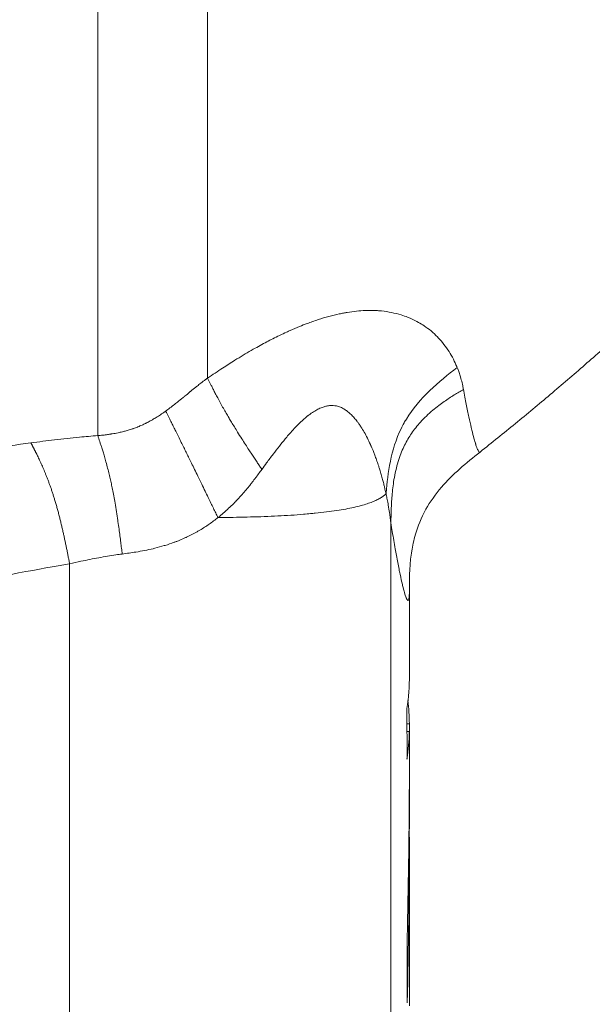
# Model space of a CAD drawing. Units: millimetres. Extents: x 5267 to 16170, y 7638 to 16550.
# Drawn here: x 9823 to 9832, y 8273 to 8289 of the extents above; entities that cross this region are included whole.
import ezdxf

# ---------------------------------------------------------------- set-up
doc = ezdxf.new("R2010")
doc.units = ezdxf.units.MM
doc.styles.get("Standard").update_dxf_attribs({"font": 'arial.ttf'})
doc.dimstyles.new('Dimension Style (Imge)', dxfattribs={"dimtxt": 85, "dimasz": 65, "dimexe": 1, "dimexo": 350, "dimgap": 80, "dimtad": 0, "dimdec": 1, "dimdsep": 46, "dimtxsty": 'Standard', "dimblk": 'ARCHTICK', "dimcen": 2.5, "dimclrd": 252, "dimclre": 252, "dimclrt": 252, "dimadec": 0, "dimazin": 0, "dimtfac": 1, "dimtdec": 1, "dimtmove": 0, "dimatfit": 3, "dimldrblk": 'ARCHTICK', "dimfxl": 1, "dimarcsym": 0})

# ---------------------------------------------------------------- blocks, each defined once
blk = doc.blocks.new('_ArchTick')
at = {"color": 0, "linetype": 'ByBlock', "const_width": 0.15}
blk.add_lwpolyline([(-0.5, -0.5), (0.5, 0.5)], dxfattribs=at)
blk = doc.blocks.new('*D8')
at = {"color": 252, "lineweight": -2, "transparency": 16777216}
for p, q in [((10029.893, 8466.013), (10318.94, 8466.013)), ((10317.94, 8466.013), (10317.94, 8292.71)), ((10317.94, 7673.62), (10317.94, 7846.922)), ((10029.893, 7673.62), (10318.94, 7673.62))]:
    blk.add_line(p, q, dxfattribs=at)
at = {"layer": 'Defpoints', "color": 0, "transparency": 16777216}
for p in [(9679.893, 8466.013), (9679.893, 7673.62), (10317.94, 7673.62)]:
    blk.add_point(p, dxfattribs=at)
at = {"color": 252, "lineweight": -2, "transparency": 16777216, "xscale": 65, "yscale": 65, "zscale": 65}
for p, rotation in [((10317.94, 8466.013), 90), ((10317.94, 7673.62), 270)]:
    blk.add_blockref('_ArchTick', p, dxfattribs=dict(at, rotation=rotation))
at = {"color": 252, "transparency": 16777216, "insert": (10317.94, 8069.816), "char_height": 85, "attachment_point": 5, "rotation": 90}
blk.add_mtext('792.4', dxfattribs=at)

msp = doc.modelspace()

# ---------------------------------------------------------------- linework, layer by layer
at = {"color": 0, "linetype": 'Continuous', "lineweight": 0, "extrusion": (0, 1, 0)}
for p, q in [((9824.285, 8287.409), (9824.285, 8287.409)), ((9826.019, 8287.409), (9826.019, 8287.409)), ((9828.911, 8280.799), (9828.911, 8241.325)), ((9829.204, 8279.742), (9829.204, 8278.396)), ((9829.166, 8277.07), (9829.165, 8277.868)), ((9829.203, 8277.628), (9829.165, 8277.628)), ((9829.203, 8277.628), (9829.203, 8276.928)), ((9829.203, 8277.507), (9829.165, 8277.507)), ((9829.203, 8276.592), (9829.203, 8277.507)), ((9829.203, 8276.928), (9829.203, 8276.928)), ((9829.202, 8275.9), (9829.198, 8275.9)), ((9829.203, 8275.836), (9829.197, 8275.836)), ((9829.204, 8275.497), (9829.204, 8273.173)), ((9829.169, 8273.224), (9829.168, 8274.26))]:
    msp.add_line(p, q, dxfattribs=at)
at = {"color": 0, "linetype": 'Continuous', "lineweight": 0, "extrusion": (0, 0, -1)}
for centre, major_axis, ratio, start_param, end_param in [((9824.285, 8294.409), (0, 15.952), 0.000001, -2.44451, -0.145392), ((9717.574, 8277.593), (111.629, 0), 0.179651, -0.020014, -0.00175), ((9717.571, 8277.593), (111.632, 0), 0.179651, 0.004318, 0.026064), ((9631.777, 8276.031), (197.426, 0), 0.761714, 0.001301, 0.018669)]:
    msp.add_ellipse(centre, major_axis=major_axis, ratio=ratio, start_param=start_param, end_param=end_param, dxfattribs=at)
at = {"color": 0, "linetype": 'Continuous', "lineweight": 0}
for centre, major_axis, ratio, start_param, end_param in [((9717.579, 8278.396), (111.624, 0), 0.179651, -0.02632, 0), ((9636.529, 8277.036), (192.674, 0), 0.752523, -0.019151, -0.003063)]:
    msp.add_ellipse(centre, major_axis=major_axis, ratio=ratio, start_param=start_param, end_param=end_param, dxfattribs=at)
for points, degree, knots in [([(9826.019, 8309.754), (9826.019, 8309.752), (9826.019, 8309.751), (9826.019, 8309.75), (9826.019, 8309.711), (9826.019, 8309.665), (9826.019, 8309.611), (9826.019, 8309.557), (9826.019, 8309.495), (9826.019, 8309.425), (9826.019, 8309.355), (9826.019, 8309.278), (9826.019, 8309.191), (9826.019, 8309.105), (9826.019, 8309.009), (9826.019, 8308.906), (9826.019, 8308.818), (9826.019, 8308.725), (9826.019, 8308.626), (9826.019, 8308.512), (9826.019, 8308.391), (9826.019, 8308.262), (9826.019, 8308.247), (9826.019, 8308.232), (9826.019, 8308.216), (9826.019, 8308.087), (9826.019, 8307.951), (9826.019, 8307.806), (9826.019, 8307.662), (9826.019, 8307.509), (9826.019, 8307.35), (9826.019, 8307.188), (9826.019, 8307.018), (9826.019, 8306.841), (9826.019, 8306.669), (9826.019, 8306.49), (9826.019, 8306.304), (9826.019, 8306.118), (9826.019, 8305.926), (9826.019, 8305.728), (9826.019, 8305.566), (9826.019, 8305.4), (9826.019, 8305.23), (9826.019, 8305.023), (9826.019, 8304.81), (9826.019, 8304.591), (9826.019, 8304.371), (9826.019, 8304.146), (9826.019, 8303.916), (9826.019, 8303.685), (9826.019, 8303.45), (9826.019, 8303.209), (9826.019, 8303.104), (9826.019, 8302.997), (9826.019, 8302.89), (9826.019, 8302.643), (9826.019, 8302.393), (9826.019, 8302.138), (9826.019, 8301.886), (9826.019, 8301.629), (9826.019, 8301.37), (9826.019, 8301.282), (9826.019, 8301.194), (9826.019, 8301.105), (9826.019, 8300.84), (9826.019, 8300.572), (9826.019, 8300.302), (9826.019, 8300.034), (9826.019, 8299.764), (9826.019, 8299.493), (9826.019, 8299.256), (9826.019, 8299.019), (9826.019, 8298.78), (9826.019, 8298.495), (9826.019, 8298.209), (9826.019, 8297.923), (9826.019, 8297.641), (9826.019, 8297.358), (9826.019, 8297.076), (9826.019, 8296.809), (9826.019, 8296.542), (9826.019, 8296.275), (9826.019, 8295.98), (9826.019, 8295.686), (9826.019, 8295.393), (9826.019, 8295.101), (9826.019, 8294.811), (9826.019, 8294.523), (9826.019, 8294.236), (9826.019, 8293.952), (9826.019, 8293.671), (9826.019, 8293.39), (9826.019, 8293.113), (9826.019, 8292.84), (9826.019, 8292.725), (9826.019, 8292.611), (9826.019, 8292.498), (9826.019, 8292.378), (9826.019, 8292.259), (9826.019, 8292.14), (9826.019, 8292.022), (9826.019, 8291.904), (9826.019, 8291.785), (9826.019, 8291.697), (9826.019, 8291.61), (9826.019, 8291.521), (9826.019, 8291.431), (9826.019, 8291.34), (9826.019, 8291.25), (9826.019, 8291.012), (9826.019, 8290.774), (9826.019, 8290.535), (9826.019, 8290.271), (9826.019, 8290.006), (9826.019, 8289.741), (9826.019, 8289.473), (9826.019, 8289.205), (9826.019, 8288.937), (9826.019, 8288.667), (9826.019, 8288.398), (9826.019, 8288.131), (9826.019, 8287.86), (9826.019, 8287.59), (9826.019, 8287.322), (9826.019, 8287.081), (9826.019, 8286.842), (9826.019, 8286.604), (9826.019, 8286.588), (9826.019, 8286.573), (9826.019, 8286.557), (9826.019, 8286.315), (9826.019, 8286.076), (9826.019, 8285.841), (9826.019, 8285.593), (9826.019, 8285.35), (9826.019, 8285.11), (9826.019, 8284.877), (9826.019, 8284.647), (9826.019, 8284.423), (9826.019, 8284.189), (9826.019, 8283.96), (9826.019, 8283.737), (9826.019, 8283.514), (9826.019, 8283.297), (9826.019, 8283.086)], 3, [0, 0, 0, 0, 0.0007793, 0.0007793, 0.0007793, 0.0262285, 0.0262285, 0.0262285, 0.051786, 0.051786, 0.051786, 0.077434, 0.077434, 0.077434, 0.1032848, 0.1032848, 0.1032848, 0.125, 0.125, 0.125, 0.1497421, 0.1497421, 0.1497421, 0.1526488, 0.1526488, 0.1526488, 0.1769866, 0.1769866, 0.1769866, 0.2013473, 0.2013473, 0.2013473, 0.2260312, 0.2260312, 0.2260312, 0.25, 0.25, 0.25, 0.2738528, 0.2738528, 0.2738528, 0.2933133, 0.2933133, 0.2933133, 0.3169786, 0.3169786, 0.3169786, 0.3407376, 0.3407376, 0.3407376, 0.3645447, 0.3645447, 0.3645447, 0.375, 0.375, 0.375, 0.3990217, 0.3990217, 0.3990217, 0.4228498, 0.4228498, 0.4228498, 0.4309512, 0.4309512, 0.4309512, 0.4551114, 0.4551114, 0.4551114, 0.4790975, 0.4790975, 0.4790975, 0.5, 0.5, 0.5, 0.524997, 0.524997, 0.524997, 0.549653, 0.549653, 0.549653, 0.5730515, 0.5730515, 0.5730515, 0.5990258, 0.5990258, 0.5990258, 0.625, 0.625, 0.625, 0.6508884, 0.6508884, 0.6508884, 0.6767001, 0.6767001, 0.6767001, 0.6875, 0.6875, 0.6875, 0.6989323, 0.6989323, 0.6989323, 0.7103217, 0.7103217, 0.7103217, 0.71875, 0.71875, 0.71875, 0.7273918, 0.7273918, 0.7273918, 0.75, 0.75, 0.75, 0.7750281, 0.7750281, 0.7750281, 0.8003417, 0.8003417, 0.8003417, 0.8258418, 0.8258418, 0.8258418, 0.8516998, 0.8516998, 0.8516998, 0.875, 0.875, 0.875, 0.8765721, 0.8765721, 0.8765721, 0.900325, 0.900325, 0.900325, 0.9252437, 0.9252437, 0.9252437, 0.949516, 0.949516, 0.949516, 0.9747578, 0.9747578, 0.9747578, 0.9999996, 0.9999996, 0.9999996, 0.9999996]), ([(9826.019, 8283.086), (9826.099, 8283.141), (9826.177, 8283.194), (9826.32, 8283.287), (9826.385, 8283.329), (9826.537, 8283.423), (9826.623, 8283.475), (9826.718, 8283.529), (9826.729, 8283.536), (9826.812, 8283.583), (9826.883, 8283.622), (9826.984, 8283.675), (9827.015, 8283.692), (9827.12, 8283.745), (9827.192, 8283.78), (9827.283, 8283.821), (9827.303, 8283.831), (9827.372, 8283.861), (9827.42, 8283.882), (9827.508, 8283.918), (9827.548, 8283.933), (9827.646, 8283.97), (9827.705, 8283.991), (9827.819, 8284.028), (9827.876, 8284.045), (9827.988, 8284.075), (9828.043, 8284.089), (9828.119, 8284.105), (9828.141, 8284.109), (9828.183, 8284.117), (9828.203, 8284.121), (9828.273, 8284.132), (9828.322, 8284.139), (9828.416, 8284.149), (9828.461, 8284.152), (9828.549, 8284.155), (9828.593, 8284.156), (9828.658, 8284.154), (9828.679, 8284.153), (9828.711, 8284.151), (9828.721, 8284.15), (9828.739, 8284.149), (9828.746, 8284.148), (9828.757, 8284.147), (9828.76, 8284.147), (9828.817, 8284.141), (9828.87, 8284.133), (9828.973, 8284.112), (9829.023, 8284.099), (9829.107, 8284.073), (9829.142, 8284.061), (9829.193, 8284.041), (9829.21, 8284.034), (9829.269, 8284.008), (9829.309, 8283.988), (9829.378, 8283.949), (9829.408, 8283.931), (9829.474, 8283.886), (9829.51, 8283.859), (9829.581, 8283.801), (9829.615, 8283.769), (9829.65, 8283.734), (9829.652, 8283.731), (9829.688, 8283.694), (9829.719, 8283.658), (9829.777, 8283.583), (9829.804, 8283.545), (9829.853, 8283.467), (9829.876, 8283.426), (9829.917, 8283.347), (9829.935, 8283.308), (9829.953, 8283.264), (9829.955, 8283.26), (9829.957, 8283.256)], 3, [0, 0, 0, 0, 0.033744, 0.033744, 0.0625, 0.0625, 0.101923, 0.101923, 0.107007, 0.107007, 0.140884, 0.140884, 0.15625, 0.15625, 0.192522, 0.192522, 0.203125, 0.203125, 0.228327, 0.228327, 0.25, 0.25, 0.282463, 0.282463, 0.315426, 0.315426, 0.348617, 0.348617, 0.362364, 0.362364, 0.375, 0.375, 0.407199, 0.407199, 0.4375, 0.4375, 0.46875, 0.46875, 0.484375, 0.484375, 0.492188, 0.492188, 0.497576, 0.497576, 0.5, 0.5, 0.545124, 0.545124, 0.591177, 0.591177, 0.625, 0.625, 0.642428, 0.642428, 0.685374, 0.685374, 0.71941, 0.71941, 0.764202, 0.764202, 0.810638, 0.810638, 0.813904, 0.813904, 0.862218, 0.862218, 0.908126, 0.908126, 0.954063, 0.954063, 0.995475, 0.995475, 1, 1, 1, 1]), ([(9832.924, 8284.149), (9832.787, 8284.023), (9832.65, 8283.898), (9832.333, 8283.612), (9832.153, 8283.453), (9831.792, 8283.138), (9831.61, 8282.982), (9831.245, 8282.673), (9831.061, 8282.52), (9830.691, 8282.217), (9830.505, 8282.068), (9830.318, 8281.919)], 3, [0.0377516, 0.0377516, 0.0377516, 0.0377516, 0.0930262, 0.0930262, 0.1644625, 0.1644625, 0.2358987, 0.2358987, 0.307335, 0.307335, 0.3787713, 0.3787713, 0.3787713, 0.3787713]), ([(9829.957, 8283.256), (9829.673, 8283.033), (9829.358, 8282.772), (9829.155, 8282.44), (9829.143, 8282.42), (9829.131, 8282.399), (9829.12, 8282.379), (9829.103, 8282.349), (9829.087, 8282.319), (9829.072, 8282.288), (9828.909, 8281.956), (9828.864, 8281.586), (9828.837, 8281.276), (9828.836, 8281.27), (9828.836, 8281.265), (9828.835, 8281.259)], 3, [0, 0, 0, 0, 0.471436, 0.471436, 0.471436, 0.5, 0.5, 0.5, 0.541612, 0.541612, 0.541612, 0.992062, 0.992062, 0.992062, 1, 1, 1, 1]), ([(9829.957, 8283.256), (9829.96, 8283.248), (9829.963, 8283.24), (9829.966, 8283.233), (9829.973, 8283.214), (9829.98, 8283.194), (9829.987, 8283.175), (9829.995, 8283.152), (9830.002, 8283.129), (9830.009, 8283.105), (9830.019, 8283.075), (9830.027, 8283.044), (9830.034, 8283.013), (9830.038, 8282.997), (9830.042, 8282.982), (9830.045, 8282.967), (9830.048, 8282.955), (9830.05, 8282.944), (9830.052, 8282.932), (9830.054, 8282.925), (9830.055, 8282.917), (9830.057, 8282.909)], 3, [0, 0, 0, 0, 0.070056, 0.070056, 0.070056, 0.24293, 0.24293, 0.24293, 0.446274, 0.446274, 0.446274, 0.710814, 0.710814, 0.710814, 0.840405, 0.840405, 0.840405, 0.936475, 0.936475, 0.936475, 1, 1, 1, 1]), ([(9825.356, 8282.566), (9825.361, 8282.57), (9825.366, 8282.573), (9825.371, 8282.577), (9825.396, 8282.595), (9825.419, 8282.612), (9825.441, 8282.629), (9825.467, 8282.649), (9825.491, 8282.668), (9825.514, 8282.685), (9825.523, 8282.693), (9825.532, 8282.7), (9825.541, 8282.707), (9825.545, 8282.71), (9825.549, 8282.713), (9825.553, 8282.716), (9825.57, 8282.73), (9825.586, 8282.743), (9825.601, 8282.756), (9825.605, 8282.758), (9825.608, 8282.761), (9825.611, 8282.763), (9825.621, 8282.772), (9825.631, 8282.78), (9825.64, 8282.788), (9825.645, 8282.791), (9825.65, 8282.795), (9825.654, 8282.799), (9825.656, 8282.8), (9825.658, 8282.802), (9825.66, 8282.804), (9825.662, 8282.805), (9825.663, 8282.807), (9825.665, 8282.807), (9825.674, 8282.815), (9825.719, 8282.852), (9825.745, 8282.873), (9825.747, 8282.875), (9825.749, 8282.876), (9825.751, 8282.878), (9825.779, 8282.901), (9825.806, 8282.923), (9825.832, 8282.944), (9825.839, 8282.95), (9825.846, 8282.955), (9825.852, 8282.96), (9825.872, 8282.976), (9825.891, 8282.991), (9825.91, 8283.006), (9825.937, 8283.027), (9825.963, 8283.046), (9825.987, 8283.064), (9825.99, 8283.066), (9825.993, 8283.068), (9825.995, 8283.07), (9826.003, 8283.075), (9826.011, 8283.081), (9826.019, 8283.086)], 3, [0, 0, 0, 0, 0.0177616, 0.0177616, 0.0177616, 0.1050207, 0.1050207, 0.1050207, 0.2078918, 0.2078918, 0.2078918, 0.25, 0.25, 0.25, 0.2696393, 0.2696393, 0.2696393, 0.3569615, 0.3569615, 0.3569615, 0.375, 0.375, 0.375, 0.4375, 0.4375, 0.4375, 0.46875, 0.46875, 0.46875, 0.484375, 0.484375, 0.484375, 0.4960938, 0.4960938, 0.4960938, 0.5958952, 0.5958952, 0.5958952, 0.6039542, 0.6039542, 0.6039542, 0.7124719, 0.7124719, 0.7124719, 0.7407217, 0.7407217, 0.7407217, 0.8254712, 0.8254712, 0.8254712, 0.9470739, 0.9470739, 0.9470739, 0.9604693, 0.9604693, 0.9604693, 1, 1, 1, 1]), ([(9826.019, 8283.086), (9826.026, 8283.073), (9826.032, 8283.059), (9826.046, 8283.032), (9826.052, 8283.018), (9826.067, 8282.988), (9826.075, 8282.973), (9826.091, 8282.94), (9826.1, 8282.923), (9826.119, 8282.885), (9826.129, 8282.865), (9826.152, 8282.821), (9826.164, 8282.797), (9826.192, 8282.746), (9826.207, 8282.717), (9826.237, 8282.663), (9826.252, 8282.636), (9826.281, 8282.585), (9826.295, 8282.56), (9826.323, 8282.511), (9826.337, 8282.487), (9826.353, 8282.461), (9826.355, 8282.458), (9826.369, 8282.434), (9826.382, 8282.411), (9826.411, 8282.364), (9826.426, 8282.34), (9826.458, 8282.288), (9826.475, 8282.26), (9826.513, 8282.199), (9826.535, 8282.164), (9826.577, 8282.099), (9826.597, 8282.068), (9826.634, 8282.01), (9826.651, 8281.983), (9826.685, 8281.932), (9826.7, 8281.908), (9826.73, 8281.863), (9826.744, 8281.841), (9826.771, 8281.8), (9826.785, 8281.78), (9826.811, 8281.741), (9826.824, 8281.721), (9826.848, 8281.684), (9826.86, 8281.666), (9826.873, 8281.648), (9826.874, 8281.646), (9826.874, 8281.645)], 3, [0, 0, 0, 0, 0.040133, 0.040133, 0.081679, 0.081679, 0.124985, 0.124985, 0.172219, 0.172219, 0.22315, 0.22315, 0.279925, 0.279925, 0.343045, 0.343045, 0.398405, 0.398405, 0.449174, 0.449174, 0.495289, 0.495289, 0.499943, 0.499943, 0.541878, 0.541878, 0.586626, 0.586626, 0.635708, 0.635708, 0.695332, 0.695332, 0.75011, 0.75011, 0.797987, 0.797987, 0.841966, 0.841966, 0.882302, 0.882302, 0.921223, 0.921223, 0.960611, 0.960611, 0.997035, 0.997035, 1, 1, 1, 1]), ([(9830.057, 8282.909), (9830.033, 8282.895), (9830.009, 8282.88), (9829.961, 8282.851), (9829.936, 8282.836), (9829.885, 8282.804), (9829.859, 8282.788), (9829.806, 8282.753), (9829.779, 8282.734), (9829.723, 8282.695), (9829.694, 8282.675), (9829.635, 8282.629), (9829.604, 8282.605), (9829.539, 8282.55), (9829.504, 8282.52), (9829.439, 8282.457), (9829.409, 8282.426), (9829.352, 8282.364), (9829.327, 8282.333), (9829.28, 8282.273), (9829.258, 8282.244), (9829.218, 8282.185), (9829.199, 8282.155), (9829.162, 8282.092), (9829.144, 8282.059), (9829.111, 8281.991), (9829.095, 8281.956), (9829.065, 8281.882), (9829.051, 8281.843), (9829.023, 8281.758), (9829.009, 8281.711), (9828.986, 8281.616), (9828.975, 8281.567), (9828.958, 8281.473), (9828.951, 8281.428), (9828.94, 8281.342), (9828.935, 8281.3), (9828.928, 8281.22), (9828.925, 8281.181), (9828.92, 8281.107), (9828.919, 8281.072), (9828.916, 8281.003), (9828.915, 8280.969), (9828.913, 8280.907), (9828.913, 8280.879), (9828.912, 8280.833), (9828.911, 8280.816), (9828.911, 8280.799)], 3, [0, 0, 0, 0, 0.036239, 0.036239, 0.073698, 0.073698, 0.112656, 0.112656, 0.15353, 0.15353, 0.196975, 0.196975, 0.244094, 0.244094, 0.298487, 0.298487, 0.350301, 0.350301, 0.396724, 0.396724, 0.439558, 0.439558, 0.480548, 0.480548, 0.524445, 0.524445, 0.568424, 0.568424, 0.615611, 0.615611, 0.670126, 0.670126, 0.726061, 0.726061, 0.776845, 0.776845, 0.823255, 0.823255, 0.867441, 0.867441, 0.907894, 0.907894, 0.947056, 0.947056, 0.979814, 0.979814, 1, 1, 1, 1]), ([(9830.057, 8282.909), (9830.072, 8282.825), (9830.087, 8282.747), (9830.116, 8282.602), (9830.13, 8282.535), (9830.156, 8282.411), (9830.168, 8282.355), (9830.192, 8282.253), (9830.204, 8282.207), (9830.225, 8282.125), (9830.235, 8282.09), (9830.246, 8282.054), (9830.248, 8282.047), (9830.253, 8282.031), (9830.256, 8282.022), (9830.262, 8282.004), (9830.265, 8281.996), (9830.277, 8281.965), (9830.285, 8281.948), (9830.299, 8281.925), (9830.305, 8281.919), (9830.314, 8281.917), (9830.316, 8281.918), (9830.318, 8281.919)], 3, [0, 0, 0, 0, 0.0821489, 0.0821489, 0.1650036, 0.1650036, 0.2490347, 0.2490347, 0.3337983, 0.3337983, 0.4196966, 0.4196966, 0.4375, 0.4375, 0.46875, 0.46875, 0.5, 0.5, 0.5925682, 0.5925682, 0.6860687, 0.6860687, 0.7309344, 0.7309344, 0.7309344, 0.7309344]), ([(9824.285, 8282.179), (9824.312, 8282.181), (9824.338, 8282.183), (9824.365, 8282.186), (9824.377, 8282.187), (9824.389, 8282.189), (9824.401, 8282.19), (9824.409, 8282.191), (9824.416, 8282.192), (9824.424, 8282.193), (9824.434, 8282.194), (9824.444, 8282.195), (9824.453, 8282.197), (9824.463, 8282.198), (9824.473, 8282.2), (9824.483, 8282.201), (9824.488, 8282.202), (9824.493, 8282.203), (9824.498, 8282.204), (9824.503, 8282.204), (9824.509, 8282.205), (9824.514, 8282.206), (9824.544, 8282.211), (9824.574, 8282.217), (9824.604, 8282.223), (9824.627, 8282.228), (9824.65, 8282.233), (9824.673, 8282.239), (9824.684, 8282.241), (9824.694, 8282.244), (9824.705, 8282.247), (9824.724, 8282.252), (9824.744, 8282.258), (9824.763, 8282.263), (9824.787, 8282.27), (9824.81, 8282.278), (9824.833, 8282.286), (9824.836, 8282.287), (9824.839, 8282.288), (9824.842, 8282.289), (9824.855, 8282.293), (9824.869, 8282.298), (9824.882, 8282.303), (9824.891, 8282.307), (9824.901, 8282.311), (9824.911, 8282.314), (9824.914, 8282.316), (9824.919, 8282.318), (9824.921, 8282.318), (9824.94, 8282.326), (9824.961, 8282.335), (9824.983, 8282.345), (9825, 8282.352), (9825.018, 8282.361), (9825.037, 8282.37), (9825.041, 8282.372), (9825.044, 8282.374), (9825.047, 8282.375), (9825.069, 8282.386), (9825.091, 8282.398), (9825.114, 8282.41), (9825.125, 8282.416), (9825.135, 8282.422), (9825.146, 8282.428), (9825.166, 8282.44), (9825.187, 8282.452), (9825.208, 8282.466), (9825.23, 8282.479), (9825.251, 8282.493), (9825.274, 8282.509), (9825.297, 8282.524), (9825.321, 8282.541), (9825.346, 8282.558), (9825.349, 8282.561), (9825.353, 8282.563), (9825.356, 8282.566)], 3, [0.0000324, 0.0000324, 0.0000324, 0.0000324, 0.0625, 0.0625, 0.0625, 0.0906187, 0.0906187, 0.0906187, 0.109375, 0.109375, 0.109375, 0.1318351, 0.1318351, 0.1318351, 0.1555386, 0.1555386, 0.1555386, 0.1672159, 0.1672159, 0.1672159, 0.1796875, 0.1796875, 0.1796875, 0.25, 0.25, 0.25, 0.304435, 0.304435, 0.304435, 0.3292182, 0.3292182, 0.3292182, 0.375, 0.375, 0.375, 0.4301494, 0.4301494, 0.4301494, 0.4375, 0.4375, 0.4375, 0.46875, 0.46875, 0.46875, 0.4921875, 0.4921875, 0.4921875, 0.5, 0.5, 0.5, 0.5860805, 0.5860805, 0.5860805, 0.6552508, 0.6552508, 0.6552508, 0.6677175, 0.6677175, 0.6677175, 0.7461837, 0.7461837, 0.7461837, 0.7816651, 0.7816651, 0.7816651, 0.8497648, 0.8497648, 0.8497648, 0.9187118, 0.9187118, 0.9187118, 0.9900351, 0.9900351, 0.9900351, 1, 1, 1, 1]), ([(9826.182, 8280.884), (9826.182, 8280.884), (9826.182, 8280.884), (9826.17, 8280.908), (9826.158, 8280.932), (9826.134, 8280.982), (9826.122, 8281.007), (9826.097, 8281.06), (9826.084, 8281.086), (9826.056, 8281.143), (9826.042, 8281.173), (9826.011, 8281.236), (9825.995, 8281.269), (9825.962, 8281.339), (9825.944, 8281.376), (9825.906, 8281.453), (9825.886, 8281.495), (9825.848, 8281.572), (9825.831, 8281.608), (9825.797, 8281.677), (9825.78, 8281.711), (9825.75, 8281.773), (9825.736, 8281.801), (9825.72, 8281.834), (9825.718, 8281.838), (9825.704, 8281.867), (9825.692, 8281.891), (9825.667, 8281.941), (9825.655, 8281.967), (9825.629, 8282.019), (9825.616, 8282.046), (9825.587, 8282.103), (9825.572, 8282.134), (9825.543, 8282.193), (9825.529, 8282.22), (9825.504, 8282.27), (9825.493, 8282.293), (9825.472, 8282.335), (9825.462, 8282.354), (9825.444, 8282.391), (9825.435, 8282.408), (9825.419, 8282.44), (9825.412, 8282.455), (9825.397, 8282.484), (9825.39, 8282.498), (9825.377, 8282.525), (9825.37, 8282.538), (9825.361, 8282.556), (9825.359, 8282.561), (9825.356, 8282.566)], 3, [0.0000016, 0.0000016, 0.0000016, 0.0000016, 0.0000024, 0.0000024, 0.0399391, 0.0399391, 0.0812696, 0.0812696, 0.1243316, 0.1243316, 0.1712901, 0.1712901, 0.2217777, 0.2217777, 0.2777758, 0.2777758, 0.3399779, 0.3399779, 0.395164, 0.395164, 0.447582, 0.447582, 0.4935009, 0.4935009, 0.5, 0.5, 0.5406778, 0.5406778, 0.5839466, 0.5839466, 0.6310508, 0.6310508, 0.6878748, 0.6878748, 0.7422239, 0.7422239, 0.7896762, 0.7896762, 0.8331086, 0.8331086, 0.8748315, 0.8748315, 0.9129918, 0.9129918, 0.9500024, 0.9500024, 0.9856452, 0.9856452, 1, 1, 1, 1]), ([(9828.835, 8281.259), (9828.835, 8281.259), (9828.835, 8281.261), (9828.834, 8281.265), (9828.833, 8281.267), (9828.833, 8281.269), (9828.832, 8281.271), (9828.831, 8281.274), (9828.831, 8281.278), (9828.83, 8281.282), (9828.829, 8281.286), (9828.828, 8281.29), (9828.827, 8281.295), (9828.824, 8281.306), (9828.821, 8281.319), (9828.818, 8281.335), (9828.814, 8281.35), (9828.81, 8281.368), (9828.805, 8281.387), (9828.801, 8281.407), (9828.795, 8281.429), (9828.789, 8281.454), (9828.783, 8281.475), (9828.777, 8281.499), (9828.77, 8281.524), (9828.767, 8281.537), (9828.763, 8281.549), (9828.759, 8281.563), (9828.752, 8281.587), (9828.745, 8281.613), (9828.736, 8281.64), (9828.731, 8281.658), (9828.725, 8281.677), (9828.719, 8281.696), (9828.71, 8281.722), (9828.701, 8281.749), (9828.691, 8281.777), (9828.683, 8281.802), (9828.673, 8281.827), (9828.663, 8281.854), (9828.656, 8281.873), (9828.648, 8281.893), (9828.64, 8281.914), (9828.636, 8281.923), (9828.632, 8281.932), (9828.629, 8281.942), (9828.622, 8281.957), (9828.616, 8281.972), (9828.609, 8281.988), (9828.606, 8281.996), (9828.602, 8282.004), (9828.599, 8282.012), (9828.597, 8282.016), (9828.595, 8282.02), (9828.594, 8282.024), (9828.593, 8282.026), (9828.592, 8282.028), (9828.591, 8282.03), (9828.59, 8282.032), (9828.589, 8282.035), (9828.588, 8282.036), (9828.572, 8282.072), (9828.556, 8282.106), (9828.54, 8282.139), (9828.523, 8282.172), (9828.507, 8282.203), (9828.49, 8282.233), (9828.473, 8282.262), (9828.456, 8282.291), (9828.439, 8282.317), (9828.428, 8282.334), (9828.417, 8282.35), (9828.406, 8282.365), (9828.397, 8282.377), (9828.389, 8282.389), (9828.38, 8282.401), (9828.364, 8282.422), (9828.348, 8282.441), (9828.332, 8282.459), (9828.316, 8282.478), (9828.299, 8282.496), (9828.283, 8282.511), (9828.266, 8282.528), (9828.249, 8282.543), (9828.233, 8282.556), (9828.216, 8282.569), (9828.2, 8282.58), (9828.185, 8282.59), (9828.183, 8282.592), (9828.182, 8282.592), (9828.179, 8282.594), (9828.159, 8282.607), (9828.137, 8282.618), (9828.115, 8282.627), (9828.095, 8282.635), (9828.074, 8282.642), (9828.052, 8282.647), (9828.035, 8282.65), (9828.018, 8282.653), (9828.001, 8282.654), (9827.982, 8282.655), (9827.962, 8282.655), (9827.942, 8282.653), (9827.931, 8282.651), (9827.92, 8282.65), (9827.909, 8282.648), (9827.892, 8282.645), (9827.875, 8282.64), (9827.857, 8282.635), (9827.836, 8282.628), (9827.814, 8282.62), (9827.791, 8282.61), (9827.77, 8282.6), (9827.749, 8282.59), (9827.728, 8282.577), (9827.703, 8282.564), (9827.679, 8282.548), (9827.654, 8282.531), (9827.639, 8282.52), (9827.623, 8282.509), (9827.608, 8282.497), (9827.605, 8282.495), (9827.601, 8282.492), (9827.597, 8282.489), (9827.593, 8282.486), (9827.59, 8282.483), (9827.587, 8282.481), (9827.568, 8282.465), (9827.547, 8282.448), (9827.526, 8282.429), (9827.504, 8282.409), (9827.481, 8282.388), (9827.457, 8282.364), (9827.435, 8282.342), (9827.411, 8282.317), (9827.387, 8282.291), (9827.362, 8282.265), (9827.337, 8282.237), (9827.311, 8282.207), (9827.292, 8282.185), (9827.272, 8282.161), (9827.251, 8282.137), (9827.248, 8282.133), (9827.246, 8282.13), (9827.243, 8282.126), (9827.213, 8282.09), (9827.182, 8282.052), (9827.151, 8282.012), (9827.119, 8281.972), (9827.087, 8281.93), (9827.053, 8281.886), (9827.02, 8281.842), (9826.986, 8281.796), (9826.95, 8281.748), (9826.925, 8281.714), (9826.9, 8281.68), (9826.874, 8281.645)], 3, [0.0007691, 0.0007691, 0.0007691, 0.0007691, 0.0238219, 0.0238219, 0.0238219, 0.0319287, 0.0319287, 0.0319287, 0.0435626, 0.0435626, 0.0435626, 0.0537423, 0.0537423, 0.0537423, 0.0780378, 0.0780378, 0.0780378, 0.1015189, 0.1015189, 0.1015189, 0.125, 0.125, 0.125, 0.1459231, 0.1459231, 0.1459231, 0.15625, 0.15625, 0.15625, 0.1750335, 0.1750335, 0.1750335, 0.1875, 0.1875, 0.1875, 0.2041318, 0.2041318, 0.2041318, 0.21875, 0.21875, 0.21875, 0.2294909, 0.2294909, 0.2294909, 0.234375, 0.234375, 0.234375, 0.2421875, 0.2421875, 0.2421875, 0.2460938, 0.2460938, 0.2460938, 0.2480469, 0.2480469, 0.2480469, 0.2490234, 0.2490234, 0.2490234, 0.25, 0.25, 0.25, 0.2802159, 0.2802159, 0.2802159, 0.3103334, 0.3103334, 0.3103334, 0.3405949, 0.3405949, 0.3405949, 0.3598145, 0.3598145, 0.3598145, 0.375, 0.375, 0.375, 0.4033331, 0.4033331, 0.4033331, 0.4329493, 0.4329493, 0.4329493, 0.4645215, 0.4645215, 0.4645215, 0.4960938, 0.4960938, 0.4960938, 0.5, 0.5, 0.5, 0.53125, 0.53125, 0.53125, 0.5608446, 0.5608446, 0.5608446, 0.5837133, 0.5837133, 0.5837133, 0.6093054, 0.6093054, 0.6093054, 0.6230699, 0.6230699, 0.6230699, 0.6444943, 0.6444943, 0.6444943, 0.6712663, 0.6712663, 0.6712663, 0.6964132, 0.6964132, 0.6964132, 0.7249065, 0.7249065, 0.7249065, 0.7421875, 0.7421875, 0.7421875, 0.7462335, 0.7462335, 0.7462335, 0.75, 0.75, 0.75, 0.778725, 0.778725, 0.778725, 0.8080366, 0.8080366, 0.8080366, 0.8360177, 0.8360177, 0.8360177, 0.8640267, 0.8640267, 0.8640267, 0.8851107, 0.8851107, 0.8851107, 0.8880882, 0.8880882, 0.8880882, 0.9185414, 0.9185414, 0.9185414, 0.9488067, 0.9488067, 0.9488067, 0.9789547, 0.9789547, 0.9789547, 1, 1, 1, 1]), ([(9823.229, 8282.064), (9823.355, 8282.081), (9823.48, 8282.097), (9823.735, 8282.127), (9823.866, 8282.141), (9824.092, 8282.163), (9824.189, 8282.171), (9824.285, 8282.179)], 3, [0, 0, 0, 0, 0.343946, 0.343946, 0.71672, 0.71672, 1, 1, 1, 1]), ([(9824.67, 8280.309), (9824.667, 8280.339), (9824.663, 8280.369), (9824.659, 8280.399), (9824.655, 8280.431), (9824.651, 8280.462), (9824.647, 8280.493), (9824.643, 8280.527), (9824.639, 8280.561), (9824.634, 8280.595), (9824.63, 8280.63), (9824.625, 8280.666), (9824.62, 8280.702), (9824.614, 8280.741), (9824.609, 8280.781), (9824.603, 8280.821), (9824.602, 8280.827), (9824.601, 8280.834), (9824.6, 8280.84), (9824.587, 8280.931), (9824.573, 8281.023), (9824.557, 8281.112), (9824.551, 8281.151), (9824.544, 8281.189), (9824.537, 8281.227), (9824.53, 8281.261), (9824.524, 8281.296), (9824.517, 8281.33), (9824.511, 8281.359), (9824.505, 8281.388), (9824.499, 8281.417), (9824.493, 8281.446), (9824.486, 8281.474), (9824.48, 8281.502), (9824.473, 8281.532), (9824.466, 8281.562), (9824.459, 8281.591), (9824.451, 8281.624), (9824.443, 8281.656), (9824.434, 8281.687), (9824.426, 8281.722), (9824.416, 8281.755), (9824.407, 8281.787), (9824.399, 8281.816), (9824.392, 8281.843), (9824.384, 8281.869), (9824.377, 8281.893), (9824.37, 8281.917), (9824.363, 8281.939), (9824.356, 8281.961), (9824.349, 8281.983), (9824.342, 8282.004), (9824.336, 8282.022), (9824.331, 8282.04), (9824.325, 8282.058), (9824.314, 8282.092), (9824.303, 8282.124), (9824.292, 8282.156), (9824.29, 8282.163), (9824.287, 8282.171), (9824.285, 8282.179)], 3, [0, 0, 0, 0, 0.04329, 0.04329, 0.04329, 0.088092, 0.088092, 0.088092, 0.135901, 0.135901, 0.135901, 0.186074, 0.186074, 0.186074, 0.241031, 0.241031, 0.241031, 0.25, 0.25, 0.25, 0.376618, 0.376618, 0.376618, 0.431161, 0.431161, 0.431161, 0.481294, 0.481294, 0.481294, 0.525114, 0.525114, 0.525114, 0.568628, 0.568628, 0.568628, 0.615621, 0.615621, 0.615621, 0.66873, 0.66873, 0.66873, 0.726597, 0.726597, 0.726597, 0.776987, 0.776987, 0.776987, 0.822571, 0.822571, 0.822571, 0.866928, 0.866928, 0.866928, 0.906707, 0.906707, 0.906707, 0.981863, 0.981863, 0.981863, 1, 1, 1, 1]), ([(9814.535, 8280.856), (9814.598, 8280.864), (9814.666, 8280.873), (9814.808, 8280.892), (9814.881, 8280.902), (9815.028, 8280.921), (9815.102, 8280.931), (9815.221, 8280.946), (9815.263, 8280.952), (9815.355, 8280.964), (9815.406, 8280.97), (9815.585, 8280.994), (9815.718, 8281.011), (9815.934, 8281.04), (9816.01, 8281.05), (9816.196, 8281.074), (9816.308, 8281.089), (9816.431, 8281.105), (9816.438, 8281.106), (9816.506, 8281.116), (9816.569, 8281.124), (9816.665, 8281.137), (9816.697, 8281.141), (9816.746, 8281.148), (9816.763, 8281.15), (9816.787, 8281.153), (9816.796, 8281.155), (9816.812, 8281.157), (9816.822, 8281.158), (9817.129, 8281.2), (9817.425, 8281.24), (9817.734, 8281.283), (9817.753, 8281.286), (9818.122, 8281.337), (9818.464, 8281.385), (9818.908, 8281.449), (9819.017, 8281.464), (9819.152, 8281.483), (9819.179, 8281.487), (9819.517, 8281.535), (9819.82, 8281.579), (9820.397, 8281.662), (9820.671, 8281.702), (9821.184, 8281.776), (9821.424, 8281.81), (9821.9, 8281.878), (9822.135, 8281.912), (9822.605, 8281.978), (9822.838, 8282.01), (9823.121, 8282.049), (9823.175, 8282.057), (9823.229, 8282.064)], 3, [0, 0, 0, 0, 0.0337322, 0.0337322, 0.0647331, 0.0647331, 0.0930555, 0.0930555, 0.107771, 0.107771, 0.125, 0.125, 0.1660267, 0.1660267, 0.1875, 0.1875, 0.2170463, 0.2170463, 0.21875, 0.21875, 0.234375, 0.234375, 0.2421875, 0.2421875, 0.2460937, 0.2460937, 0.2480469, 0.2480469, 0.25, 0.25, 0.3401927, 0.3401927, 0.3461492, 0.3461492, 0.4552386, 0.4552386, 0.4909717, 0.4909717, 0.5, 0.5, 0.6031361, 0.6031361, 0.7007833, 0.7007833, 0.7899999, 0.7899999, 0.8815822, 0.8815822, 0.9770295, 0.9770295, 1, 1, 1, 1]), ([(9823.84, 8280.155), (9823.84, 8280.156), (9823.84, 8280.156), (9823.84, 8280.157), (9823.84, 8280.157), (9823.798, 8280.373), (9823.755, 8280.588), (9823.652, 8281.055), (9823.522, 8281.466), (9823.362, 8281.81), (9823.295, 8281.938), (9823.229, 8282.064)], 5, [0, 0, 0, 0, 0, 0, 0.000996, 0.000996, 0.000996, 0.000996, 0.500498, 0.500498, 1, 1, 1, 1, 1, 1]), ([(9830.318, 8281.919), (9830.102, 8281.748), (9829.885, 8281.569), (9829.615, 8281.253), (9829.531, 8281.134), (9829.389, 8280.879), (9829.336, 8280.742), (9829.271, 8280.523), (9829.253, 8280.433), (9829.225, 8280.262), (9829.218, 8280.186), (9829.209, 8280.065), (9829.207, 8280.018), (9829.205, 8279.946), (9829.204, 8279.921), (9829.204, 8279.877), (9829.204, 8279.861), (9829.204, 8279.83), (9829.204, 8279.818), (9829.204, 8279.795), (9829.204, 8279.787), (9829.204, 8279.772), (9829.204, 8279.766), (9829.204, 8279.755), (9829.204, 8279.748), (9829.204, 8279.742)], 3, [0, 0, 0, 0, 0.829601, 0.829601, 1.274287, 1.274287, 1.784518, 1.784518, 2.210359, 2.210359, 2.741951, 2.741951, 3.202346, 3.202346, 3.430546, 3.430546, 3.547489, 3.547489, 3.609922, 3.609922, 3.644197, 3.644197, 3.662717, 3.662717, 3.682026, 3.682026, 3.682026, 3.682026]), ([(9826.874, 8281.645), (9826.866, 8281.634), (9826.858, 8281.623), (9826.85, 8281.612), (9826.832, 8281.587), (9826.814, 8281.563), (9826.796, 8281.54), (9826.79, 8281.532), (9826.785, 8281.524), (9826.779, 8281.516), (9826.759, 8281.491), (9826.741, 8281.467), (9826.723, 8281.444), (9826.713, 8281.431), (9826.703, 8281.418), (9826.693, 8281.406), (9826.686, 8281.397), (9826.679, 8281.388), (9826.672, 8281.379), (9826.651, 8281.353), (9826.63, 8281.328), (9826.61, 8281.304), (9826.589, 8281.279), (9826.569, 8281.256), (9826.548, 8281.233), (9826.546, 8281.231), (9826.544, 8281.228), (9826.542, 8281.226), (9826.53, 8281.212), (9826.518, 8281.199), (9826.506, 8281.186), (9826.499, 8281.179), (9826.491, 8281.17), (9826.482, 8281.161), (9826.478, 8281.157), (9826.474, 8281.152), (9826.469, 8281.148), (9826.467, 8281.145), (9826.464, 8281.143), (9826.462, 8281.14), (9826.458, 8281.136), (9826.454, 8281.132), (9826.45, 8281.128), (9826.423, 8281.101), (9826.397, 8281.074), (9826.37, 8281.049), (9826.344, 8281.024), (9826.318, 8281), (9826.292, 8280.977), (9826.287, 8280.972), (9826.282, 8280.968), (9826.277, 8280.963), (9826.273, 8280.96), (9826.269, 8280.957), (9826.265, 8280.953), (9826.262, 8280.951), (9826.258, 8280.947), (9826.253, 8280.943), (9826.238, 8280.93), (9826.226, 8280.92), (9826.216, 8280.911), (9826.213, 8280.909), (9826.21, 8280.907), (9826.208, 8280.905), (9826.201, 8280.899), (9826.195, 8280.894), (9826.19, 8280.89), (9826.187, 8280.887), (9826.184, 8280.885), (9826.182, 8280.884)], 3, [0.0000204, 0.0000204, 0.0000204, 0.0000204, 0.0301206, 0.0301206, 0.0301206, 0.10072, 0.10072, 0.10072, 0.125, 0.125, 0.125, 0.2047732, 0.2047732, 0.2047732, 0.25, 0.25, 0.25, 0.2842071, 0.2842071, 0.2842071, 0.3853011, 0.3853011, 0.3853011, 0.4893307, 0.4893307, 0.4893307, 0.5, 0.5, 0.5, 0.5625, 0.5625, 0.5625, 0.5975975, 0.5975975, 0.5975975, 0.615002, 0.615002, 0.615002, 0.625, 0.625, 0.625, 0.6416557, 0.6416557, 0.6416557, 0.75, 0.75, 0.75, 0.8552178, 0.8552178, 0.8552178, 0.875, 0.875, 0.875, 0.890625, 0.890625, 0.890625, 0.901171, 0.901171, 0.901171, 0.9375, 0.9375, 0.9375, 0.9478346, 0.9478346, 0.9478346, 0.9765625, 0.9765625, 0.9765625, 0.9999926, 0.9999926, 0.9999926, 0.9999926]), ([(9828.835, 8281.257), (9828.824, 8281.246), (9828.798, 8281.225), (9828.75, 8281.194), (9828.692, 8281.163), (9828.622, 8281.132), (9828.539, 8281.102), (9828.442, 8281.073), (9828.33, 8281.045), (9828.202, 8281.019), (9828.009, 8280.986), (9827.817, 8280.963), (9827.632, 8280.945), (9827.505, 8280.933), (9827.333, 8280.921), (9827.126, 8280.909), (9826.914, 8280.9), (9826.696, 8280.893), (9826.476, 8280.888), (9826.304, 8280.885), (9826.206, 8280.884), (9826.182, 8280.884)], 3, [-0.9060581, -0.9060581, -0.9060581, -0.9060581, -0.875, -0.84375, -0.8125, -0.78125, -0.75, -0.71875, -0.6875, -0.65625, -0.625, -0.5625, -0.5500028, -0.53125, -0.5, -0.46875, -0.4375, -0.40625, -0.375, -0.34375, -0.3334354, -0.3334354, -0.3334354, -0.3334354]), ([(9828.911, 8280.799), (9828.91, 8280.809), (9828.909, 8280.819), (9828.907, 8280.829), (9828.906, 8280.843), (9828.904, 8280.858), (9828.902, 8280.874), (9828.899, 8280.893), (9828.896, 8280.913), (9828.893, 8280.934), (9828.888, 8280.971), (9828.882, 8281.008), (9828.876, 8281.047), (9828.875, 8281.05), (9828.875, 8281.053), (9828.874, 8281.056), (9828.869, 8281.087), (9828.863, 8281.118), (9828.857, 8281.149), (9828.852, 8281.175), (9828.847, 8281.201), (9828.842, 8281.228), (9828.84, 8281.238), (9828.838, 8281.247), (9828.836, 8281.257)], 3, [0, 0, 0, 0, 0.071318, 0.071318, 0.071318, 0.177004, 0.177004, 0.177004, 0.315612, 0.315612, 0.315612, 0.565709, 0.565709, 0.565709, 0.585439, 0.585439, 0.585439, 0.781834, 0.781834, 0.781834, 0.941884, 0.941884, 0.941884, 1, 1, 1, 1]), ([(9826.182, 8280.884), (9826.176, 8280.88), (9826.171, 8280.875), (9826.165, 8280.871), (9826.119, 8280.835), (9826.072, 8280.801), (9826.025, 8280.768), (9825.977, 8280.735), (9825.927, 8280.705), (9825.877, 8280.675), (9825.869, 8280.67), (9825.86, 8280.666), (9825.852, 8280.661), (9825.798, 8280.63), (9825.743, 8280.602), (9825.687, 8280.575), (9825.682, 8280.573), (9825.676, 8280.571), (9825.671, 8280.568), (9825.641, 8280.554), (9825.61, 8280.541), (9825.58, 8280.528), (9825.564, 8280.522), (9825.549, 8280.515), (9825.533, 8280.509), (9825.525, 8280.506), (9825.517, 8280.503), (9825.51, 8280.5), (9825.504, 8280.498), (9825.498, 8280.496), (9825.492, 8280.494), (9825.436, 8280.473), (9825.398, 8280.46), (9825.346, 8280.444), (9825.342, 8280.443), (9825.338, 8280.442), (9825.334, 8280.441), (9825.287, 8280.427), (9825.237, 8280.413), (9825.184, 8280.4), (9825.176, 8280.398), (9825.167, 8280.396), (9825.158, 8280.393), (9825.115, 8280.383), (9825.07, 8280.373), (9825.023, 8280.364), (9824.978, 8280.355), (9824.932, 8280.347), (9824.884, 8280.34), (9824.85, 8280.334), (9824.815, 8280.329), (9824.78, 8280.324), (9824.744, 8280.319), (9824.707, 8280.314), (9824.67, 8280.309)], 3, [0, 0, 0, 0, 0.0130117, 0.0130117, 0.0130117, 0.1209777, 0.1209777, 0.1209777, 0.2295236, 0.2295236, 0.2295236, 0.2481185, 0.2481185, 0.2481185, 0.3642114, 0.3642114, 0.3642114, 0.375, 0.375, 0.375, 0.4375, 0.4375, 0.4375, 0.46875, 0.46875, 0.46875, 0.484375, 0.484375, 0.484375, 0.4955219, 0.4955219, 0.4955219, 0.6090777, 0.6090777, 0.6090777, 0.617135, 0.617135, 0.617135, 0.7179925, 0.7179925, 0.7179925, 0.73427, 0.73427, 0.73427, 0.8154476, 0.8154476, 0.8154476, 0.8919538, 0.8919538, 0.8919538, 0.9459732, 0.9459732, 0.9459732, 1, 1, 1, 1]), ([(9829.204, 8279.742), (9829.204, 8279.701), (9829.203, 8279.668), (9829.198, 8279.617), (9829.195, 8279.598), (9829.189, 8279.582), (9829.186, 8279.579), (9829.18, 8279.576), (9829.176, 8279.577), (9829.168, 8279.586), (9829.164, 8279.593), (9829.157, 8279.607), (9829.155, 8279.611), (9829.148, 8279.628), (9829.143, 8279.641), (9829.134, 8279.67), (9829.13, 8279.684), (9829.116, 8279.731), (9829.106, 8279.77), (9829.094, 8279.818), (9829.093, 8279.823), (9829.081, 8279.875), (9829.069, 8279.929), (9829.051, 8280.015), (9829.045, 8280.042), (9829.027, 8280.135), (9829.013, 8280.207), (9828.992, 8280.32), (9828.986, 8280.356), (9828.964, 8280.476), (9828.949, 8280.566), (9828.926, 8280.707), (9828.918, 8280.752), (9828.911, 8280.799)], 3, [0.500438, 0.500438, 0.500438, 0.500438, 0.5498471, 0.5498471, 0.5996942, 0.5996942, 0.625, 0.625, 0.6573198, 0.6573198, 0.6875, 0.6875, 0.700293, 0.700293, 0.72826, 0.72826, 0.75, 0.75, 0.7950257, 0.7950257, 0.7995007, 0.7995007, 0.8465706, 0.8465706, 0.8660201, 0.8660201, 0.9126198, 0.9126198, 0.9329429, 0.9329429, 0.9789938, 0.9789938, 1, 1, 1, 1]), ([(9824.67, 8280.309), (9824.637, 8280.305), (9824.604, 8280.3), (9824.571, 8280.295), (9824.483, 8280.281), (9824.393, 8280.266), (9824.301, 8280.25), (9824.209, 8280.233), (9824.115, 8280.214), (9824.019, 8280.194), (9823.96, 8280.182), (9823.9, 8280.169), (9823.84, 8280.155)], 3, [0, 0, 0, 0, 0.128474, 0.128474, 0.128474, 0.463557, 0.463557, 0.463557, 0.796836, 0.796836, 0.796836, 1, 1, 1, 1]), ([(9823.84, 8280.155), (9823.376, 8280.074), (9822.767, 8279.96), (9821.644, 8279.746), (9821.235, 8279.667), (9820.57, 8279.54), (9820.34, 8279.496), (9819.981, 8279.428), (9819.799, 8279.393), (9819.58, 8279.352), (9819.469, 8279.331), (9819.407, 8279.32), (9819.377, 8279.314), (9819.361, 8279.311), (9819.36, 8279.311), (9818.541, 8279.157), (9817.874, 8279.036), (9817.09, 8278.896), (9816.865, 8278.856), (9816.583, 8278.806), (9816.498, 8278.79), (9816.384, 8278.77), (9816.33, 8278.76), (9816.274, 8278.75), (9816.248, 8278.745), (9816.235, 8278.743), (9816.229, 8278.742), (9816.225, 8278.741), (9816.225, 8278.741), (9816, 8278.699), (9815.808, 8278.662), (9815.564, 8278.612), (9815.49, 8278.596), (9815.39, 8278.573), (9815.343, 8278.562), (9815.293, 8278.55), (9815.269, 8278.544), (9815.259, 8278.541), (9815.253, 8278.54), (9815.251, 8278.539), (9814.939, 8278.458), (9814.65, 8278.358), (9814.385, 8278.239)], 3, [0, 0, 0, 0, 0.25, 0.25, 0.375, 0.375, 0.4375, 0.4375, 0.46875, 0.484375, 0.4921875, 0.4960937, 0.4995117, 0.4995117, 0.5, 0.5, 0.625, 0.625, 0.6875, 0.6875, 0.71875, 0.71875, 0.734375, 0.7421875, 0.7460938, 0.7480469, 0.7490234, 0.7490234, 0.75, 0.75, 0.8125, 0.8125, 0.84375, 0.84375, 0.859375, 0.8671875, 0.8710937, 0.8730469, 0.8730469, 0.875, 0.875, 1, 1, 1, 1]), ([(9823.837, 8262.584), (9823.838, 8263.237), (9823.839, 8265.732), (9823.84, 8270.105), (9823.84, 8275.349), (9823.84, 8278.66), (9823.84, 8280.155)], 3, [0.6211954, 0.6211954, 0.6211954, 0.6211954, 0.6614672, 0.7743115, 0.8871557, 0.9833675, 0.9833675, 0.9833675, 0.9833675]), ([(9829.203, 8276.928), (9829.203, 8276.783), (9829.203, 8276.636), (9829.203, 8276.494), (9829.203, 8276.435), (9829.203, 8276.376), (9829.203, 8276.319), (9829.203, 8276.315), (9829.203, 8276.311), (9829.203, 8276.306), (9829.203, 8276.296), (9829.203, 8276.284), (9829.203, 8276.27), (9829.203, 8276.253), (9829.203, 8276.232), (9829.203, 8276.21), (9829.203, 8276.188), (9829.203, 8276.165), (9829.203, 8276.141), (9829.203, 8276.122), (9829.203, 8276.102), (9829.203, 8276.083), (9829.203, 8276.012), (9829.202, 8275.952), (9829.202, 8275.9)], 3, [0, 0, 0, 0, 0.04424086, 0.04424086, 0.04424086, 0.06284131, 0.06284131, 0.06284131, 0.06408385, 0.06408385, 0.06408385, 0.066667, 0.066667, 0.066667, 0.06996275, 0.06996275, 0.06996275, 0.07318414, 0.07318414, 0.07318414, 0.07568515, 0.07568515, 0.07568515, 0.0846185, 0.0846185, 0.0846185, 0.0846185])]:
    msp.add_open_spline(points, degree=degree, knots=knots, dxfattribs=at)
for points in [[(9829.202, 8275.9), (9829.202, 8275.877), (9829.202, 8275.855), (9829.202, 8275.836)], [(9829.204, 8275.497), (9829.204, 8275.602), (9829.204, 8275.716), (9829.203, 8275.836)]]:
    msp.add_open_spline(points, degree=3, dxfattribs=at)

# ---------------------------------------------------------------- dimensions: what is measured, and where the dimension line sits
at = {"color": 5}
dim = msp.add_linear_dim(base=(10317.94, 7673.62), p1=(9679.893, 8466.013), p2=(9679.893, 7673.62), angle=90, dimstyle='Dimension Style (Imge)', dxfattribs=at)
dim.commit()
dim.dimension.update_dxf_attribs({"geometry": '*D8', "text_midpoint": (10317.94, 8069.816)})

doc.saveas('drawing.dxf')
